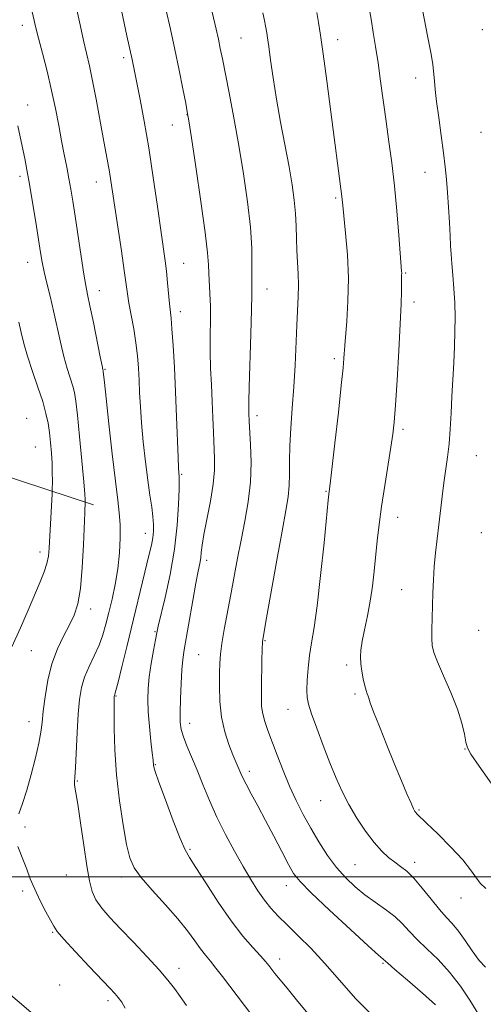
# Model space of a CAD drawing. Extents: x 2197300 to 2200200, y 307300 to 310200.
# Drawn here: x 2198259 to 2198381, y 308466 to 308726 of the extents above; entities that cross this region are included whole.
import ezdxf

# ---------------------------------------------------------------- set-up
doc = ezdxf.new("R2010")
doc.units = 0
doc.header["$MEASUREMENT"] = 0
for name, color, linetype, lineweight in [('BREAKLINE DTM HARD', 7, 'Continuous', 0), ('CONTOUR INDEX', 41, 'Continuous', 13), ('CONTOUR INTERMEDIATE', 44, 'Continuous', 0), ('GRID LINE', 7, 'Continuous', 0), ('SPOT ELEVATION DTM', 2, 'Continuous', 13)]:
    doc.layers.add(name, color=color, linetype=linetype, lineweight=lineweight)

msp = doc.modelspace()

# ---------------------------------------------------------------- linework, layer by layer
at = {"layer": 'BREAKLINE DTM HARD'}
msp.add_polyline3d([(2198277.92, 308598, 1130.5), (2198252.49, 308606.35, 1124.64), (2198222.93, 308620.02, 1120.62), (2198195.14, 308630.74, 1114.82), (2198178.59, 308640.25, 1111.56), (2198170.86, 308641, 1110.23)], dxfattribs=at)
at = {"layer": 'CONTOUR INDEX', "flags": 128}
for points, elevation in [([(2198308.831, 308729.2220000001), (2198310.184, 308723.3), (2198310.784, 308720.621), (2198311.296, 308718.203), (2198311.843, 308715.48), (2198313.619, 308706.4620000001), (2198314.864, 308699.943), (2198316.178, 308692.675), (2198317.422, 308685.144), (2198318.473, 308677.8190000001), (2198319.2079, 308671.1670000001), (2198319.555, 308665.5791), (2198319.631, 308661.16), (2198319.601, 308657.941), (2198319.582, 308653.311), (2198319.5, 308649.3260000001), (2198319.31, 308642.9160000001), (2198318.877, 308629.073), (2198318.788, 308625.1190000001), (2198318.782, 308623.1510000001), (2198318.814, 308622.187), (2198318.9241, 308619.9550000001), (2198319.283, 308613.8429), (2198319.408, 308609.1179000001), (2198319.241, 308603.9380000001), (2198318.647, 308598.757), (2198317.757, 308593.6800000001), (2198316.768, 308588.73), (2198315.837, 308583.9110000001), (2198314.069, 308574.3970000001), (2198312.32, 308565.171), (2198311.676, 308561.4440000001), (2198311.312, 308558.665), (2198311.155, 308556.3080000001), (2198311.09, 308553.6580000001), (2198311.053, 308550.1960000001), (2198311.169, 308546.1740000001), (2198311.614, 308542.0380000001), (2198312.487, 308538.1880000001), (2198313.5861, 308534.8460000001), (2198314.634, 308532.1890000001), (2198315.416, 308530.3200000001), (2198316.742, 308527.2120000001), (2198317.257, 308526.0760000001), (2198318.107, 308524.383), (2198319.43, 308521.8960000001), (2198321.163, 308518.682), (2198323.195, 308514.8810000001), (2198325.386, 308510.704), (2198327.495, 308506.653), (2198329.254, 308503.2990000001), (2198330.599, 308500.941), (2198332.278, 308498.7860000001), (2198335.243, 308495.7700000001), (2198340.031, 308491.2320000001), (2198345.526, 308486.1390000001), (2198350.197, 308481.86), (2198352.899, 308479.4170000001), (2198355.346, 308477.2640000001), (2198357.241, 308475.622), (2198360.555, 308472.779), (2198364.485, 308469.378), (2198367.949, 308466.2851)], 1140), ([(2198258.041, 308697.8410000001), (2198258.664, 308694.9070000001), (2198259.8421, 308689.197), (2198260.427, 308686.181), (2198261.102, 308682.4110000001), (2198261.905, 308677.6070000001), (2198262.736, 308672.447), (2198263.994, 308664.464), (2198264.44, 308661.8670000001), (2198264.955, 308659.365), (2198265.656, 308656.399), (2198266.502, 308652.9329000001), (2198267.412, 308649.062), (2198269.222, 308640.802), (2198270.125, 308637.0310000001), (2198271.023, 308633.871), (2198272.509, 308629.2830000001), (2198272.964, 308627.557), (2198273.3209, 308625.324), (2198273.728, 308621.6290000001), (2198274.284, 308615.9550000001), (2198274.884, 308609.545), (2198275.376, 308604.084), (2198275.646, 308600.839), (2198275.743, 308599.4029), (2198275.753, 308598.949), (2198275.617, 308595.8670000001), (2198275.29, 308587.4870000001), (2198274.969, 308581.485), (2198274.482, 308575.9650000001), (2198273.783, 308571.9290000001), (2198272.832, 308568.976), (2198271.589, 308566.3580000001), (2198270.062, 308563.443), (2198268.451, 308560.061), (2198267.004, 308556.1610000001), (2198265.916, 308551.7930000001), (2198265.17, 308547.421), (2198264.695, 308543.6080000001), (2198264.397, 308540.7000000001), (2198264.091, 308538.154), (2198263.569, 308535.2070000001), (2198262.686, 308531.3369000001), (2198261.552, 308526.9770000001), (2198260.342, 308522.802), (2198259.212, 308519.3480000001), (2198258.262, 308516.6070000001)], 1130), ([(2198258.002, 308508.034), (2198259.54, 308504.2319000001), (2198260.36, 308502.003), (2198261.286, 308499.5170000001), (2198262.452, 308496.7430000001), (2198263.915, 308493.73), (2198265.424, 308490.8430000001), (2198267.456, 308487.0050000001), (2198268.376, 308485.643), (2198270.137, 308483.5860000001), (2198273.183, 308480.285), (2198276.824, 308476.422), (2198282.254, 308470.7110000001), (2198283.549, 308469.3100000001), (2198284.449, 308468.2450000001), (2198285.343, 308467.029), (2198286.269, 308465.405)], 1130)]:
    msp.add_lwpolyline(points, dxfattribs=dict(at, elevation=elevation))
at = {"layer": 'CONTOUR INTERMEDIATE', "flags": 128}
for points, elevation in [([(2198283.113, 308738.6890000001), (2198286.724, 308721.5540000001), (2198288.081, 308715.2440000001), (2198290.168, 308704.7880000001), (2198291.253, 308699.0179), (2198292.457, 308692.0220000001), (2198293.659, 308684.2380000001), (2198294.76, 308676.5871000001), (2198296.758, 308662.29), (2198297.096, 308659.4940000001), (2198297.398, 308656.4830000001), (2198297.9201, 308650.931), (2198298.344, 308647.1680000001), (2198298.585, 308644.344), (2198298.879, 308639.9160000001), (2198299.201, 308634.1940000001), (2198299.5131, 308627.736), (2198299.783, 308621.1340000001), (2198300.169, 308610.485), (2198300.281, 308607.7380000001), (2198300.356, 308606.4450000001), (2198300.453, 308605.4830000001), (2198300.47, 308604.4500000001), (2198300.436, 308602.144), (2198300.305, 308598.0900000001), (2198299.953, 308592.627), (2198299.231, 308586.295), (2198298.079, 308579.6880000001), (2198296.766, 308573.6020000001), (2198294.982, 308566.0499), (2198294.604, 308564.2810000001), (2198294.254, 308562.425), (2198293.74, 308559.6240000001), (2198293.145, 308556.1900000001), (2198292.62, 308552.7270000001), (2198292.293, 308549.665), (2198292.19, 308546.73), (2198292.31, 308543.474), (2198292.632, 308539.6470000001), (2198293.04, 308535.7941000001), (2198293.398, 308532.659), (2198293.6, 308530.778), (2198293.713, 308529.4500000001), (2198293.799, 308528.98), (2198294.187, 308527.7420000001), (2198295.161, 308524.9681000001), (2198296.869, 308520.274), (2198298.907, 308514.802), (2198300.7391, 308510.0760000001), (2198302.018, 308507.1340000001), (2198303.177, 308505.0700000001), (2198304.844, 308502.4891000001), (2198307.459, 308498.3959000001), (2198310.716, 308493.3890000001), (2198314.127, 308488.4610000001), (2198317.256, 308484.425), (2198319.896, 308481.3640000001), (2198321.898, 308479.1780000001), (2198323.192, 308477.726), (2198324.035, 308476.704), (2198325.69, 308474.595), (2198328.86, 308470.66), (2198331.361, 308467.5900000001), (2198334.327, 308464.0410000001)], 1136), ([(2198349.586, 308734.0140000001), (2198351.065, 308725.403), (2198351.5679, 308722.409), (2198352.158, 308718.7390000001), (2198352.808, 308714.426), (2198353.493, 308709.5380000001), (2198354.936, 308698.9180000001), (2198355.682, 308693.5860000001), (2198356.418, 308688.0630000001), (2198357.115, 308682.0270000001), (2198357.745, 308675.388), (2198358.272, 308668.9930000001), (2198359, 308659.5540000001), (2198359.028, 308658.9820000001), (2198359.021, 308658.5090000001), (2198358.998, 308657.768), (2198358.972, 308656.4799), (2198358.942, 308654.333), (2198358.855, 308650.8860000001), (2198358.641, 308645.6690000001), (2198358.2631, 308638.5640000001), (2198357.803, 308630.8670000001), (2198357.37, 308624.2290000001), (2198357.035, 308619.7830000001), (2198356.693, 308616.5921000001), (2198356.195, 308613.204), (2198354.575, 308603.066), (2198353.75, 308597.594), (2198353.108, 308592.775), (2198352.617, 308588.5110000001), (2198351.8, 308580.566), (2198351.3349, 308576.605), (2198350.748, 308572.6400000001), (2198350.011, 308568.7210000001), (2198349.249, 308565.0920000001), (2198348.625, 308562.045), (2198348.266, 308559.753), (2198348.163, 308557.9280000001), (2198348.27, 308556.1610000001), (2198348.54, 308554.1639), (2198348.905, 308552.127), (2198349.296, 308550.36), (2198349.65, 308549.0909000001), (2198349.947, 308548.236), (2198350.174, 308547.6310000001), (2198350.367, 308547.0320000001), (2198350.761, 308545.8750000001), (2198351.639, 308543.518), (2198353.179, 308539.5700000001), (2198355.138, 308534.655), (2198357.164, 308529.65), (2198358.958, 308525.3040000001), (2198360.416, 308521.849), (2198361.484, 308519.387), (2198362.143, 308517.9450000001), (2198362.511, 308517.2440000001), (2198362.745, 308516.9280000001), (2198363.049, 308516.621), (2198365.584, 308514.1950000001), (2198368.521, 308511.3310000001), (2198371.985, 308507.839), (2198375.082, 308504.4890000001), (2198377.157, 308501.878), (2198378.508, 308499.9240000001), (2198379.673, 308498.3740000001), (2198381.149, 308496.9240000001)], 1146), ([(2198272.546, 308732.8540000001), (2198274.3811, 308724.3910000001), (2198275.285, 308720.3310000001), (2198276.867, 308713.5900000001), (2198277.696, 308709.704), (2198278.636, 308704.795), (2198280.473, 308694.6249000001), (2198281.687, 308688.073), (2198282.108, 308685.7100000001), (2198282.485, 308683.3430000001), (2198283.527, 308676.349), (2198285.263, 308664.9), (2198286.031, 308659.6940000001), (2198286.865, 308653.5810000001), (2198287.256, 308651.1120000001), (2198288.5, 308644.3620000001), (2198289.099, 308640.6730000001), (2198289.51, 308637.231), (2198289.765, 308633.986), (2198289.93, 308630.7970000001), (2198290.072, 308627.5011000001), (2198290.259, 308623.8530000001), (2198290.558, 308619.589), (2198291.015, 308614.5930000001), (2198291.58, 308609.349), (2198292.183, 308604.49), (2198292.753, 308600.5160000001), (2198293.236, 308597.3740000001), (2198293.575, 308594.878), (2198293.729, 308592.8389), (2198293.702, 308591.0550000001), (2198293.5111, 308589.322), (2198293.162, 308587.414), (2198292.6169, 308585.0000000001), (2198286.679, 308560.583), (2198285.384, 308555.3130000001), (2198284.386, 308551.3130000001), (2198283.805, 308549.067), (2198283.545, 308548.1459000001), (2198283.414, 308547.7450000001), (2198283.388, 308547.579), (2198283.37, 308547.3640000001), (2198283.356, 308546.9710000001), (2198283.345, 308545.861), (2198283.343, 308543.3920000001), (2198283.372, 308539.123), (2198283.54, 308533.426), (2198283.972, 308526.873), (2198284.7411, 308520.066), (2198285.699, 308513.7100000001), (2198286.64, 308508.5410000001), (2198287.4771, 308505.0090000001), (2198288.587, 308502.4249), (2198290.466, 308499.8190000001), (2198293.403, 308496.4720000001), (2198296.878, 308492.672), (2198300.163, 308488.9621000001), (2198302.698, 308485.7810000001), (2198304.577, 308483.1680000001), (2198306.058, 308481.0600000001), (2198307.38, 308479.3520000001), (2198308.702, 308477.768), (2198310.162, 308475.9870000001), (2198311.861, 308473.78), (2198315.705, 308468.6520000001), (2198319.576, 308463.6290000001)], 1134), ([(2198363.662, 308733.056), (2198365.944, 308721.111), (2198366.758, 308716.7230000001), (2198367.232, 308713.9340000001), (2198367.444, 308712.317), (2198367.648, 308709.5860000001), (2198367.853, 308707.4), (2198368.221, 308704.246), (2198368.784, 308700.002), (2198369.438, 308695.247), (2198370.045, 308690.731), (2198370.499, 308686.991), (2198370.8291, 308683.686), (2198371.1, 308680.2610000001), (2198371.36, 308676.349), (2198371.598, 308672.3439), (2198371.789, 308668.828), (2198371.922, 308666.182), (2198372.043, 308663.976), (2198372.215, 308661.579), (2198372.474, 308658.5171000001), (2198372.758, 308654.9400000001), (2198372.981, 308651.16), (2198373.075, 308647.409), (2198373.045, 308643.621), (2198372.918, 308639.655), (2198372.7191, 308635.415), (2198372.248, 308626.525), (2198372.034, 308622.144), (2198371.802, 308617.9570000001), (2198371.496, 308614.068), (2198371.082, 308610.524), (2198370.12, 308603.785), (2198369.681, 308600.2150000001), (2198368.844, 308592.741), (2198368.395, 308589.013), (2198367.964, 308585.344), (2198367.612, 308581.747), (2198367.3811, 308578.2320000001), (2198367.238, 308574.795), (2198367.029, 308568.1670000001), (2198366.9501, 308565.202), (2198366.9339, 308562.7640000001), (2198367.0491, 308560.925), (2198367.484, 308559.1180000001), (2198368.4599, 308556.6120000001), (2198370.08, 308552.9230000001), (2198371.984, 308548.5380000001), (2198373.697, 308544.187), (2198374.854, 308540.4840000001), (2198375.535, 308537.572), (2198375.933, 308535.4780000001), (2198376.316, 308534.035), (2198377.256, 308532.3030000001), (2198379.404, 308529.1510000001), (2198383.178, 308523.816)], 1148), ([(2198261.326, 308729.7660000001), (2198262.775, 308723.589), (2198263.4561, 308720.8950000001), (2198264.483, 308716.9610000001), (2198265.708, 308712.1720000001), (2198266.915, 308707.1310000001), (2198267.935, 308702.3410000001), (2198268.788, 308697.9180000001), (2198269.538, 308693.8800000001), (2198270.24, 308690.231), (2198270.887, 308686.9350000001), (2198271.461, 308683.942), (2198271.963, 308681.1180000001), (2198272.471, 308677.986), (2198273.082, 308673.9870000001), (2198274.676, 308663.394), (2198275.394, 308658.7770000001), (2198275.916, 308655.7180000001), (2198276.384, 308653.3470000001), (2198276.999, 308650.3910000001), (2198277.886, 308646.0100000001), (2198279.697, 308636.9570000001), (2198280.182, 308634.589), (2198280.391, 308633.6310000001), (2198280.4821, 308633.2830000001), (2198280.507, 308633.1120000001), (2198280.809, 308630.1790000001), (2198281.2449, 308626.089), (2198281.976, 308619.3370000001), (2198282.857, 308611.394), (2198283.69, 308604.2210000001), (2198284.317, 308599.2560000001), (2198284.723, 308595.8559000001), (2198284.928, 308592.8540000001), (2198284.946, 308589.328), (2198284.753, 308585.3250000001), (2198284.318, 308581.1360000001), (2198283.636, 308577.025), (2198282.811, 308573.1470000001), (2198281.972, 308569.628), (2198281.202, 308566.5420000001), (2198280.393, 308563.7420000001), (2198279.392, 308561.0260000001), (2198278.1129, 308558.2390000001), (2198276.751, 308555.41), (2198275.568, 308552.616), (2198274.762, 308549.8470000001), (2198274.262, 308546.7440000001), (2198273.932, 308542.8620000001), (2198273.659, 308538.0060000001), (2198273.219, 308528.8151000001), (2198273.059, 308526.295), (2198272.959, 308525.039), (2198272.945, 308524.3910000001), (2198273.044, 308523.6779000001), (2198273.307, 308522.1800000001), (2198273.79, 308519.159), (2198274.513, 308514.226), (2198275.354, 308508.377), (2198276.157, 308502.9510000001), (2198276.832, 308498.9680000001), (2198277.555, 308496.1579), (2198278.57, 308493.9300000001), (2198280.091, 308491.748), (2198282.216, 308489.306), (2198285.013, 308486.3530000001), (2198288.4409, 308482.7710000001), (2198292.025, 308478.9821), (2198295.181, 308475.539), (2198297.491, 308472.8360000001), (2198299.202, 308470.6299000001), (2198300.726, 308468.518), (2198302.416, 308466.1400000001)], 1132), ([(2198297.072, 308728.1761), (2198298.1879, 308723.2610000001), (2198299.365, 308717.8860000001), (2198300.491, 308712.4440000001), (2198301.465, 308707.5380000001), (2198302.185, 308703.8210000001), (2198302.62, 308701.5150000001), (2198303.019, 308699.115), (2198303.699, 308694.682), (2198304.859, 308687.0150000001), (2198306.21, 308677.8580000001), (2198307.345, 308669.6950000001), (2198307.966, 308664.377), (2198308.202, 308661.2369000001), (2198308.293, 308658.9790000001), (2198308.5801, 308653.6400000001), (2198308.6791, 308650.333), (2198308.677, 308646.6140000001), (2198308.634, 308642.573), (2198308.637, 308638.324), (2198308.75, 308633.97), (2198308.938, 308629.5850000001), (2198309.144, 308625.2380000001), (2198309.322, 308621.008), (2198309.476, 308617.0259000001), (2198309.7579, 308610.2640000001), (2198309.7419, 308607.1040000001), (2198309.415, 308603.4330000001), (2198308.693, 308598.9510000001), (2198306.997, 308590.1840000001), (2198306.528, 308587.329), (2198306.295, 308585.4330000001), (2198306.132, 308584.0140000001), (2198305.89, 308582.5760000001), (2198305.497, 308580.562), (2198304.896, 308577.4), (2198304.0719, 308572.8030000001), (2198301.812, 308559.779), (2198301.449, 308557.2760000001), (2198301.192, 308554.546), (2198300.969, 308550.915), (2198300.796, 308546.9), (2198300.708, 308543.3140000001), (2198300.751, 308540.7330000001), (2198301.01, 308538.7870000001), (2198301.576, 308536.8680000001), (2198302.511, 308534.4780000001), (2198305.171, 308528.148), (2198306.719, 308524.312), (2198308.436, 308520.1400000001), (2198310.398, 308515.731), (2198312.637, 308511.209), (2198315, 308506.8030000001), (2198317.287, 308502.763), (2198319.342, 308499.2870000001), (2198321.196, 308496.3520000001), (2198322.924, 308493.8810000001), (2198324.628, 308491.7550000001), (2198326.524, 308489.6900000001), (2198328.855, 308487.361), (2198331.789, 308484.5049000001), (2198335.19, 308481.101), (2198338.851, 308477.187), (2198342.663, 308472.8030000001), (2198346.918, 308467.996), (2198352.01, 308462.8100000001)], 1138), ([(2198322.505, 308727.584), (2198322.949, 308725.545), (2198323.219, 308724.187), (2198323.549, 308722.2980000001), (2198323.7509, 308720.963), (2198324.0641, 308718.7000000001), (2198324.544, 308715.1350000001), (2198325.216, 308710.425), (2198326.099, 308704.86), (2198327.182, 308698.7720000001), (2198329.382, 308687.0150000001), (2198330.203, 308682.2670000001), (2198330.779, 308678.2540000001), (2198331.1261, 308674.6960000001), (2198331.2759, 308671.3481000001), (2198331.33, 308668.1300000001), (2198331.405, 308664.9990000001), (2198331.581, 308661.9190000001), (2198331.781, 308658.871), (2198331.891, 308655.8430000001), (2198331.828, 308652.769), (2198331.411, 308645.296), (2198330.964, 308634.7940000001), (2198330.657, 308629.0410000001), (2198330.251, 308623.449), (2198329.844, 308618.2290000001), (2198329.5681, 308613.551), (2198329.5011, 308609.5329), (2198329.522, 308606.0800000001), (2198329.46, 308603.045), (2198329.16, 308600.1360000001), (2198328.5401, 308596.486), (2198327.535, 308591.088), (2198326.147, 308583.4450000001), (2198323.4349, 308568.2049000001), (2198322.728, 308564.149), (2198322.428, 308561.9440000001), (2198322.329, 308559.9570000001), (2198322.261, 308556.958), (2198322.134, 308549.8351), (2198322.103, 308547.0810000001), (2198322.178, 308544.905), (2198322.453, 308542.9620000001), (2198323.0039, 308540.926), (2198323.839, 308538.5550000001), (2198326.306, 308532.0210000001), (2198327.859, 308528.002), (2198329.534, 308523.9340000001), (2198331.281, 308520.1), (2198333.125, 308516.448), (2198335.111, 308512.8430000001), (2198337.266, 308509.2050000001), (2198339.549, 308505.681), (2198341.905, 308502.474), (2198344.294, 308499.731), (2198346.757, 308497.3750000001), (2198349.354, 308495.2760000001), (2198352.094, 308493.3150000001), (2198354.787, 308491.432), (2198357.194, 308489.5800000001), (2198359.177, 308487.7060000001), (2198361.016, 308485.724), (2198363.092, 308483.539), (2198365.678, 308481.0600000001), (2198368.613, 308478.2120000001), (2198371.628, 308474.9180000001), (2198374.469, 308471.2070000001), (2198376.952, 308467.5150000001), (2198380.307, 308462.1290000001)], 1142), ([(2198336.721, 308727.6830000001), (2198337.174, 308725.029), (2198337.694, 308721.698), (2198338.397, 308716.7390000001), (2198339.348, 308709.6269), (2198340.403, 308701.5420000001), (2198343.298, 308679.164), (2198343.527, 308676.8140000001), (2198344.28, 308669.529), (2198344.745, 308663.8551), (2198345.0011, 308657.6739000001), (2198344.903, 308651.655), (2198344.585, 308646.3690000001), (2198344.051, 308639.9820000001), (2198343.967, 308638.709), (2198343.9249, 308637.823), (2198343.847, 308636.573), (2198343.626, 308634.0870000001), (2198343.148, 308629.4610000001), (2198342.36, 308622.3), (2198341.452, 308614.2430000001), (2198340.211, 308603.4890000001), (2198339.883, 308600.8420000001), (2198339.716, 308599.191), (2198338.608, 308588.013), (2198337.708, 308579.3921000001), (2198336.782, 308571.4), (2198335.967, 308565.644), (2198335.294, 308561.632), (2198334.768, 308558.3480000001), (2198334.3921, 308555.0150000001), (2198334.1591, 308551.8130000001), (2198334.064, 308549.159), (2198334.128, 308547.2610000001), (2198334.488, 308545.4830000001), (2198335.309, 308542.9830000001), (2198336.684, 308539.1850000001), (2198338.397, 308534.6030000001), (2198340.163, 308530.019), (2198341.775, 308526.03), (2198343.363, 308522.4830000001), (2198345.139, 308519.039), (2198347.243, 308515.4730000001), (2198349.524, 308512.023), (2198351.76, 308509.0410000001), (2198353.773, 308506.7870000001), (2198355.571, 308505.1400000001), (2198357.205, 308503.8860000001), (2198358.748, 308502.784), (2198360.36, 308501.4959), (2198362.22, 308499.6580000001), (2198364.427, 308497.062), (2198366.767, 308494.1341), (2198368.943, 308491.4550000001), (2198370.75, 308489.4230000001), (2198372.337, 308487.697), (2198373.942, 308485.753), (2198375.735, 308483.2370000001), (2198377.624, 308480.49), (2198379.45, 308478.0260000001), (2198381.101, 308476.209)], 1144), ([(2198258.248, 308646.1240000001), (2198258.8811, 308643.3570000001), (2198259.59, 308640.452), (2198260.553, 308637.106), (2198261.864, 308633.154), (2198263.302, 308628.996), (2198264.564, 308625.1730000001), (2198265.424, 308622.073), (2198265.955, 308619.4730000001), (2198266.308, 308617.002), (2198266.603, 308614.3700000001), (2198266.846, 308611.6340000001), (2198267.012, 308608.9340000001), (2198267.087, 308606.4220000001), (2198267.1, 308604.2910000001), (2198267.071, 308601.828), (2198267.034, 308600.9240000001), (2198266.274, 308586.5881000001), (2198266.063, 308584.4999000001), (2198265.65, 308582.5580000001), (2198264.924, 308580.373), (2198263.858, 308577.714), (2198260.7041, 308570.2820000001), (2198258.677, 308565.589), (2198256.435, 308560.583)], 1128), ([(2198253.657, 308471.05), (2198262.0801, 308463.829)], 1128)]:
    msp.add_lwpolyline(points, dxfattribs=dict(at, elevation=elevation))
at = {"layer": 'GRID LINE', "flags": 128}
msp.add_lwpolyline([(2200000, 308500), (2197500, 308500)], dxfattribs=at)
at = {"layer": 'SPOT ELEVATION DTM'}
for p in [(2198259.17, 308724.24, 1131.42), (2198380.27, 308723.12, 1149.89), (2198316.73, 308720.98, 1141), (2198342.19, 308720.53, 1144.6), (2198285.9, 308715.78, 1135.65), (2198362.73, 308710.45, 1147.32), (2198260.63, 308703.34, 1130.7), (2198302.53, 308700.79, 1137.96), (2198298.69, 308698.05, 1137.21), (2198379.91, 308696.07, 1149.59), (2198258.6, 308684.48, 1129.58), (2198365.14, 308685.55, 1147.14), (2198278.69, 308683.06, 1133.32), (2198341.64, 308678.82, 1143.76), (2198260.6, 308661.85, 1129.28), (2198301.62, 308661.62, 1136.85), (2198360.08, 308659.08, 1146.15), (2198279.46, 308654.38, 1132.66), (2198323.6, 308654.83, 1140.72), (2198362.3, 308651.44, 1146.45), (2198300.75, 308648.86, 1136.5), (2198341.35, 308636.45, 1143.65), (2198280.97, 308633.66, 1132.13), (2198260.38, 308620.8, 1126.71), (2198320.99, 308621.5, 1140.45), (2198359.38, 308617.88, 1146.33), (2198262.6, 308613.19, 1126.94), (2198378.69, 308610.96, 1148.95), (2198301.15, 308606.05, 1136.18), (2198339.11, 308601.54, 1143.88), (2198358, 308594.67, 1146.68), (2198379.98, 308590.64, 1149.34), (2198291.6, 308590.49, 1133.32), (2198263.86, 308585.57, 1127.47), (2198307.75, 308583.37, 1138.47), (2198359.05, 308575.63, 1147.11), (2198277.18, 308570.53, 1130.55), (2198379.26, 308564.91, 1149.33), (2198294.09, 308564.55, 1135.86), (2198323.06, 308562.23, 1142.13), (2198261.53, 308559.62, 1128.86), (2198305.57, 308558.56, 1138.99), (2198344.55, 308555.77, 1145.63), (2198283.89, 308547.63, 1134.11), (2198346.76, 308548.15, 1145.71), (2198329.15, 308544.15, 1143.28), (2198260.98, 308540.92, 1129.28), (2198303.22, 308540.45, 1138.63), (2198375.68, 308533.67, 1147.96), (2198294.2, 308529.56, 1136.1), (2198318.95, 308527.83, 1140.44), (2198273.7, 308525.27, 1132.12), (2198337.67, 308520.04, 1143.22), (2198363.56, 308517.61, 1146.16), (2198259.86, 308513.16, 1130.31), (2198303.32, 308507.26, 1136.22), (2198346.78, 308503.18, 1142.98), (2198362.46, 308503.83, 1144.49), (2198270.76, 308500.52, 1131.03), (2198285.25, 308499.97, 1133.5), (2198328.69, 308497.69, 1139.36), (2198259.31, 308496.26, 1129.7), (2198374.67, 308494.41, 1145.35), (2198267.19, 308485.43, 1129.88), (2198326.95, 308478.38, 1136.58), (2198354.1, 308477.26, 1139.84), (2198300.41, 308475.88, 1132.6), (2198269.05, 308471.56, 1129.52), (2198281.73, 308467.37, 1129.58)]:
    msp.add_point(p, dxfattribs=at)

doc.saveas('drawing.dxf')
